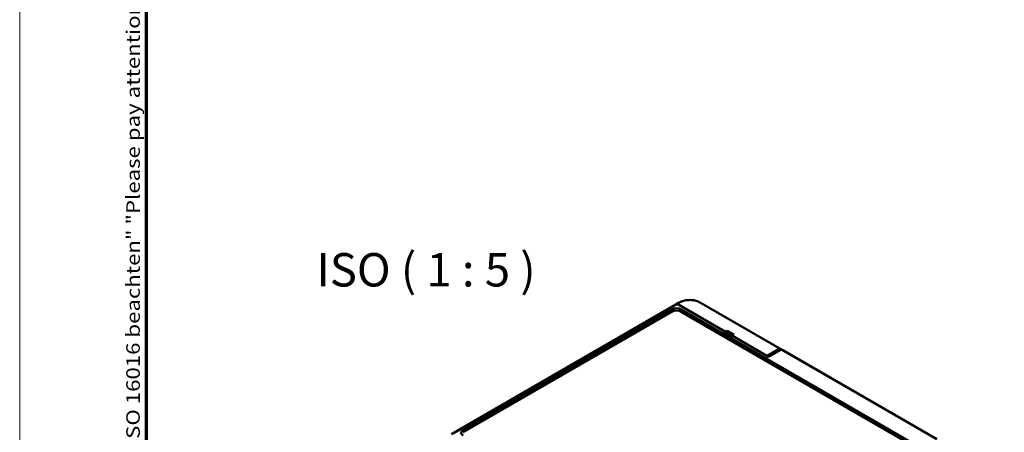
# Model space of a CAD drawing. Units: millimetres. Extents: x 1 to 1188, y 1 to 840.
# Drawn here: x 1 to 149, y 97 to 159 of the extents above; entities that cross this region are included whole.
import ezdxf

# ---------------------------------------------------------------- set-up
doc = ezdxf.new("R2010")
doc.units = ezdxf.units.MM
doc.layers.get('0').update_dxf_attribs({"lineweight": 25})
for name, color, linetype, lineweight in [('Rahmen (ISO)', 7, 'Continuous', 70), ('Sichtbar (ISO)', 7, 'Continuous', 50), ('Sichtbar schmal (ISO)', 1, 'Continuous', 25), ('Symbol (ISO)', 1, 'Continuous', 25)]:
    doc.layers.add(name, color=color, linetype=linetype, lineweight=lineweight)
doc.styles.add('5', font='isocpeur.ttf', dxfattribs={"width": 1.1})
doc.styles.add('Notiztext (DIN)', font='isocpeur.ttf', dxfattribs={"width": 1.1})

# ---------------------------------------------------------------- blocks, each defined once
blk = doc.blocks.new('Ränder Bopla-A0-Rahmen')
at = {"color": 1, "linetype": 'Continuous', "lineweight": 18}
blk.add_line((1, 1), (1, 840), dxfattribs=at)
at = {"color": 3, "linetype": 'Continuous', "lineweight": 70}
blk.add_line((20, 5), (20, 836), dxfattribs=at)
at = {"layer": 'Rahmen (ISO)', "color": 1, "insert": (19, 55), "char_height": 2.03, "width": 160.6094, "attachment_point": 7, "rotation": 90, "style": 'Notiztext (DIN)'}
blk.add_mtext('\\fISOCPEUR|b0|i0;\\W1.20;\\H2.0300;"Schutzvermerk nach DIN ISO 16016 beachten" \\fISOCPEUR|b0|i1;\\W1.20;\\H2.0300;"Please pay attention to copyright note DIN ISO 16016"', dxfattribs=at)

msp = doc.modelspace()

# ---------------------------------------------------------------- linework, layer by layer
at = {"layer": 'Sichtbar (ISO)'}
for p, q in [((99.2848127, 116.5980077), (65.6830957, 97.1980473)), ((99.7254303, 116.8483083), (99.304733, 116.6095582)), ((99.5240293, 116.681719), (99.5251028, 116.6823387)), ((99.5252613, 116.6814321), (99.5251028, 116.6823387)), ((106.7349587, 112.5255166), (99.5650761, 116.6650503)), ((99.5791601, 116.6732488), (100.1132503, 116.3648917)), ((115.1124399, 109.8889031), (103.0788475, 116.8365009)), ((67.4166304, 97.8121853), (98.7023346, 115.874995)), ((98.7023346, 115.5312801), (67.4462767, 97.4855867)), ((100.1132503, 116.3648917), (106.7447052, 112.5362194)), ((148.5122983, 87.9325767), (100.11461, 115.874995)), ((148.482652, 87.6059781), (100.11461, 115.5312801)), ((107.5568844, 111.8409756), (106.6750443, 112.3501063)), ((106.7447052, 112.5362194), (106.9753709, 112.6479934)), ((106.7455167, 112.5188066), (106.7447052, 112.5362194)), ((106.7498028, 112.5157313), (106.9753709, 112.6479934)), ((106.8390927, 112.3580212), (106.8448268, 112.2520823)), ((106.853467, 112.3433263), (106.8580762, 112.2444328)), ((106.9753709, 112.6479934), (107.9918926, 112.0611044)), ((107.0402888, 112.1950796), (107.6052496, 111.8688993)), ((107.1700551, 112.0643116), (107.1986567, 112.0781712)), ((107.555103, 111.8399472), (107.711276, 111.9301137)), ((107.7501938, 111.9343449), (107.8113334, 111.983892)), ((113.1987242, 108.7936599), (107.7797564, 111.9223023)), ((107.9918926, 112.0611044), (107.7982943, 111.9279295)), ((107.7982943, 111.9279295), (112.9990646, 108.9252633)), ((107.7990764, 111.9111479), (107.7982943, 111.9279295)), ((114.7924511, 109.9788811), (112.9990646, 108.9252633)), ((113.0130964, 108.9008321), (114.7826091, 109.940424)), ((113.1545178, 108.8191824), (114.9240304, 109.8587744)), ((113.1987242, 108.7936599), (115.0218888, 109.8462644)), ((138.3950216, 96.4465475), (115.34248, 109.7559386)), ((112.9990646, 108.9252633), (112.9998468, 108.9084818))]:
    msp.add_line(p, q, dxfattribs=at)
for centre, major_axis, ratio, start_param, end_param in [((101.6374667, 113.337511), (-2.449337, 3.195967), 0.4692870656, 6.1105104155, 6.2217634075), ((101.6533604, 113.3432642), (-2.4508254, 3.1986432), 0.4685816803, 6.1105348662, 6.2281724353), ((99.5900125, 116.516148), (-0.1224669, 0.1597983), 0.4692870656, 5.730847598, 6.1105104155), ((99.6043108, 116.5242228), (-0.1225473, 0.1599328), 0.4685795902, 5.4372384751, 6.1105242242), ((99.5650761, 116.5017509), (-0.1, 0.1732051), 0.5773502692, 5.4977871438, 5.7922694976), ((101.066772, 113.3793711), (2.0179957, 3.4536913), 0.5738539906, 0.0029825913, 0.0032124594), ((99.4084723, 115.4650668), (-1, 0), 0.5789338335, 3.9283603449, 5.4964176159), ((99.4084723, 115.1213518), (-1, 0), 0.5789338335, 3.9283603449, 5.4964176159), ((106.7401468, 112.4142024), (-0.0752118, 0.1181896), 0.5463791191, 3.9121408642, 5.4742105447), ((106.7541136, 112.4002764), (-0.0756124, 0.1179176), 0.5483386159, 3.901209457, 5.1805120417), ((107.198333, 111.9967084), (-0.0574407, -0.0821383), 0.6222788552, 3.5781363421, 3.9810056342), ((107.7849445, 111.8109882), (-0.0752118, 0.1181896), 0.5463791191, 5.4742105447, 6.2596087081), ((114.7826737, 109.7770874), (-0.0986345, -0.1739911), 0.5725585228, 3.2446155997, 3.9224802772), ((114.7925157, 109.8155445), (-0.0986345, -0.1739911), 0.5725585228, 3.2483351058, 3.9224802772), ((113.1307832, 106.414211), (-1.9529631, -3.4450238), 0.5725585228, 3.1466827339, 3.2446155997), ((113.1307832, 106.414211), (1.97269, 3.4798221), 0.5725585228, 6.2203569231, 6.3899277594), ((114.924095, 109.6954378), (0.0986345, 0.1739911), 0.5725585228, 0.1030229461, 0.7808876236), ((113.2722045, 106.3325613), (1.9529631, 3.4450238), 0.5725585228, 0.0846125124, 0.1030229461), ((115.0206546, 109.6836777), (-0.1012968, -0.1724543), 0.5722902055, 3.2571334751, 3.9312786464), ((113.3250263, 106.3019139), (-2.025936, -3.449085), 0.5722902055, 3.145880483, 3.2571334751), ((68.126647, 97.4044965), (-1.0027428, 0), 0.5757710364, 5.4991566717, 7.0672139427)]:
    msp.add_ellipse(centre, major_axis=major_axis, ratio=ratio, start_param=start_param, end_param=end_param, dxfattribs=at)
for points, knots in [([(99.7254293, 116.8483077), (99.7303645, 116.8511083), (99.7359378, 116.8542712), (99.747567, 116.8608491), (99.7537065, 116.8643105), (99.7689226, 116.8728434), (99.7781132, 116.877957), (99.804667, 116.8925886), (99.8220076, 116.9019658), (99.8914264, 116.9386969), (99.9450405, 116.9651485), (100.1459616, 117.0572665), (100.2985449, 117.1136734), (100.4534927, 117.1593923)], [0, 0, 0, 0, 0.01037278239, 0.01037278239, 0.02095582404, 0.02095582404, 0.03662687236, 0.03662687236, 0.06660029845, 0.06660029845, 0.15647772653, 0.15647772653, 0.39958744816, 0.39958744816, 0.39958744816, 0.39958744816]), ([(100.4534927, 117.1593923), (100.571482, 117.1942062), (100.6933683, 117.2219499), (100.9454643, 117.2641299), (101.075296, 117.2783462), (101.335893, 117.2919047), (101.4654547, 117.291522), (101.7256161, 117.2767472), (101.855396, 117.2621667), (102.1074365, 117.218648), (102.2289669, 117.1900297), (102.3458808, 117.1547555)], [-1.21049105288, -1.21049105288, -1.21049105288, -1.21049105288, -1.02684224972, -1.02684224972, -0.84319344656, -0.84319344656, -0.65954464339, -0.65954464339, -0.47589584023, -0.47589584023, -0.29224703707, -0.29224703707, -0.29224703707, -0.29224703707]), ([(102.3458808, 117.1547555), (102.4727874, 117.1164663), (102.5974849, 117.0711333), (102.7804743, 116.9924348), (102.8412056, 116.9640967), (102.9298756, 116.9191295), (102.9589954, 116.903755), (103.0028865, 116.8797068), (103.017731, 116.8714228), (103.0402361, 116.8586768), (103.0480227, 116.8542327), (103.0635792, 116.8453087), (103.0714829, 116.8407491), (103.0783897, 116.8367633)], [0, 0, 0, 0, 0.19923942961, 0.19923942961, 0.30010334633, 0.30010334633, 0.35034430602, 0.35034430602, 0.37577049459, 0.37577049459, 0.38916225931, 0.38916225931, 0.40337995476, 0.40337995476, 0.40337995476, 0.40337995476]), ([(100.1132503, 116.3648917), (100.113437, 116.3647839), (100.1136237, 116.3646751), (100.1163992, 116.3630428), (100.1189977, 116.3613234), (100.1248588, 116.3570779), (100.1281224, 116.3544518), (100.131377, 116.3516142), (100.1314165, 116.3515797), (100.1314561, 116.3515451)], [0, 0, 0, 0, 0.000396024966, 0.000396024966, 0.005884955316, 0.005884955316, 0.0128507377, 0.0128507377, 0.012936504796, 0.012936504796, 0.012936504796, 0.012936504796]), ([(106.6750313, 112.3500927), (106.670354, 112.352801), (106.6655698, 112.3553169), (106.6379268, 112.3685828), (106.6104105, 112.376945), (106.5526289, 112.3867191), (106.5223652, 112.3881253), (106.494513, 112.3866952)], [0.402466575967, 0.402466575967, 0.402466575967, 0.402466575967, 0.411274647756, 0.411274647756, 0.453217715379, 0.453217715379, 0.495160783002, 0.495160783002, 0.495160783002, 0.495160783002]), ([(107.3141033, 112.0115181), (107.3086964, 112.0227476), (107.3017134, 112.0343266), (107.2916798, 112.0473399), (107.2895593, 112.0499231), (107.2873913, 112.0524068)], [0, 0, 0, 0, 0.018799458402, 0.018799458402, 0.02364057506, 0.02364057506, 0.02364057506, 0.02364057506]), ([(107.5393108, 111.783481), (107.5417878, 111.7995614), (107.5444664, 111.8140815), (107.5497632, 111.8328589), (107.5523397, 111.8383185), (107.5551028, 111.839939)], [0, 0, 0, 0, 0.041943067623, 0.041943067623, 0.077660281013, 0.077660281013, 0.077660281013, 0.077660281013])]:
    msp.add_open_spline(points, degree=3, knots=knots, dxfattribs=at)
at = {"layer": 'Sichtbar schmal (ISO)'}
for p, q in [((99.4822517, 116.6834447), (65.9544802, 97.3261767)), ((66.0482147, 97.3140813), (99.5650761, 116.6650503)), ((99.4964609, 116.6916431), (99.9511839, 116.9497032)), ((100.0386072, 116.9339899), (99.5791601, 116.6732488)), ((114.7924511, 109.9788811), (102.7574457, 116.9272947)), ((102.8457027, 116.9425526), (114.8799753, 109.9945621)), ((98.7023346, 115.874995), (98.7023346, 115.5312801)), ((100.11461, 115.5312801), (100.11461, 115.874995)), ((106.7349587, 112.5255166), (106.494513, 112.3866952)), ((107.5393108, 111.783481), (106.494513, 112.3866952)), ((106.7502139, 112.306707), (106.8390927, 112.3580212)), ((106.7528618, 112.5134111), (106.9685847, 112.6399004)), ((106.9276251, 112.3868091), (106.853467, 112.3433263)), ((106.9271341, 112.2632556), (106.9276251, 112.3868091)), ((106.9685847, 112.6399004), (107.9797023, 112.0561314)), ((107.7611927, 111.9651513), (107.0080809, 112.3999606)), ((107.0086238, 112.3845469), (107.0081328, 112.2609934)), ((107.0081328, 112.2609934), (107.6462546, 111.8925736)), ((107.1049133, 112.1577686), (107.0153353, 112.1586192)), ((107.1986567, 112.0781712), (107.3141033, 112.0115181)), ((107.3142043, 112.0369344), (107.3141033, 112.0115181)), ((107.5393108, 111.783481), (107.7797564, 111.9223023)), ((107.7606795, 111.9428425), (107.7606497, 111.9503645)), ((107.9797023, 112.0561314), (107.9518441, 112.0335553)), ((114.9240304, 109.8587744), (114.7826091, 109.940424)), ((114.8705402, 109.9559638), (115.0119615, 109.8743142)), ((115.0218888, 109.8462644), (138.0702306, 96.5392981)), ((138.15878, 96.5543871), (115.1098982, 109.8616652)), ((67.4462767, 97.4855867), (67.4166304, 97.8121853))]:
    msp.add_line(p, q, dxfattribs=at)
for centre, major_axis, ratio, start_param, end_param in [((101.6991727, 113.3692631), (-1.9735021, 3.4791815), 0.5722474932, 6.1754545272, 6.2833059914), ((100.0386072, 116.7706905), (-0.0987136, 0.1739414), 0.5723669551, 5.5020476322, 6.1753333813), ((102.757467, 116.7640077), (0.0996831, 0.1733877), 0.5761285265, 0.112009877, 0.7843434515), ((101.066772, 113.3793711), (2.0179957, 3.4536913), 0.5738539906, 0.0032124594, 0.1143202366), ((106.9780729, 112.5315952), (0.0356068, 0.1806966), 0.1993916424, 0.9679225767, 2.4427257947), ((107.0809112, 112.3377716), (0.1148813, 0.1642765), 0.6222788552, 2.4102093074, 2.9163371784), ((106.9657064, 112.2364985), (-0.0599995, 0.0002385), 0.5799877624, 3.929290709, 5.4129404728), ((106.9661974, 112.360052), (-0.0599995, 0.0002385), 0.5799877624, 3.929290709, 5.4129404728), ((106.8242334, 112.4413913), (-0.0694068, 0.1215907), 0.6315179985, 3.9304225418, 4.0226139614), ((106.9656545, 112.3754657), (-0.0598413, -0.0043604), 0.5246196669, 3.8868610987, 5.362051911), ((106.9780729, 112.5315952), (0.0305916, -0.1791141), 0.0608852307, 0.7349071466, 2.2097103645), ((107.0809112, 112.3377716), (0.1148813, 0.1642765), 0.6222788552, 3.4748777632, 3.5446733212), ((107.1194835, 112.3110145), (-0.0853681, -0.1118224), 0.6393720179, 5.5801754008, 6.3655735642), ((106.8666598, 112.4658862), (0.0998837, -0.1732764), 0.5822108363, 0.7857949645, 0.8779863841), ((107.0539076, 112.1318621), (0.0005697, 0.0599973), 0.7205101826, 0.1685141176, 1.1153900961), ((107.9026138, 111.8677779), (-0.1007286, 0.174733), 0.5725295943, 0.6943582253, 0.7865496449), ((107.7182233, 111.9258696), (-0.0599995, -0.0002374), 0.5747006717, 3.7942499981, 3.9247118902), ((107.9891906, 111.9478262), (-0.2282302, 0.0147502), 0.471115018, 4.7843929588, 6.2591961768), ((107.7187663, 111.9406564), (-0.059811, 0.0047586), 0.625652357, 3.6083812131, 3.9748055616), ((107.9891906, 111.9478262), (-0.2233449, -0.0508789), 0.4711855538, 4.6477127484, 5.5191878352)]:
    msp.add_ellipse(centre, major_axis=major_axis, ratio=ratio, start_param=start_param, end_param=end_param, dxfattribs=at)
for points, knots in [([(99.9511839, 116.9497032), (99.9512796, 116.9497517), (99.9513474, 116.9497901), (99.9514153, 116.9498285), (99.9944283, 116.9741899), (100.0444298, 117.0005859), (100.1752598, 117.0623286), (100.2608346, 117.0964664), (100.3841667, 117.1382022), (100.4185466, 117.1490771), (100.4533904, 117.1593578)], [-1.50045124444, -1.50045124444, -1.50045124444, -1.50045124444, -1.50030940687, -1.50030940687, -1.50030940687, -1.41042973994, -1.41042973994, -1.26542954091, -1.26542954091, -1.21049105288, -1.21049105288, -1.21049105288, -1.21049105288]), ([(102.757467, 116.927307), (102.7297806, 116.9432243), (102.701821, 116.9589953), (102.6488139, 116.9861141), (102.6244701, 116.9978849), (102.5244376, 117.0440658), (102.4446608, 117.075476), (102.2950974, 117.1254417), (102.2267409, 117.145263), (102.0187767, 117.19697), (101.8723684, 117.2221714), (101.5275498, 117.2563087), (101.3293826, 117.2585607), (100.9990857, 117.2329173), (100.8665228, 117.214185), (100.6264534, 117.1647434), (100.5172778, 117.135431), (100.3288271, 117.0716722), (100.2481601, 117.0394745), (100.1260165, 116.9818331), (100.0815378, 116.9583505), (100.0388024, 116.9341014), (100.0387371, 116.9340643), (100.0386719, 116.9340273), (100.0386066, 116.9339902)], [0, 0, 0, 0, 0.0586080819, 0.0586080819, 0.1062230449, 0.1062230449, 0.2506630505, 0.2506630505, 0.3648659225, 0.3648659225, 0.5901912776, 0.5901912776, 0.8845183936, 0.8845183936, 1.0857350535, 1.0857350535, 1.2654295409, 1.2654295409, 1.4104297399, 1.4104297399, 1.5003094069, 1.5003094069, 1.5003094069, 1.5004466938, 1.5004466938, 1.5004466938, 1.5004466938]), ([(102.3458882, 117.1547524), (102.3720749, 117.1468514), (102.3979664, 117.1386261), (102.5123044, 117.1004237), (102.5971395, 117.0669982), (102.7034146, 117.0179194), (102.7291951, 117.0054637), (102.786317, 116.976251), (102.8176557, 116.9586052), (102.8453595, 116.9427282), (102.8454146, 116.9426966), (102.8454697, 116.942665), (102.8455156, 116.9426172)], [-0.29224703707, -0.29224703707, -0.29224703707, -0.29224703707, -0.25066305052, -0.25066305052, -0.10622304488, -0.10622304488, -0.05860808191, -0.05860808191, 0, 0, 0, 0.00011659599, 0.00011659599, 0.00011659599, 0.00011659599]), ([(100.0965883, 116.3581823), (100.0966157, 116.358624), (100.0966553, 116.3590532), (100.0973311, 116.3642679), (100.101265, 116.3658698), (100.1080613, 116.3659779), (100.1105966, 116.3655899), (100.1132503, 116.3648917)], [-0.032423445109, -0.032423445109, -0.032423445109, -0.032423445109, -0.031373617856, -0.031373617856, -0.01921833984, -0.01921833984, -0.012948910732, -0.012948910732, -0.012948910732, -0.012948910732]), ([(100.1314561, 116.3515451), (100.1230026, 116.3570694), (100.1145949, 116.3611994), (100.1033526, 116.3625535), (100.0985308, 116.3626197), (100.0986468, 116.3575276), (100.0986616, 116.357258), (100.0986844, 116.3569787)], [0, 0, 0, 0, 0.01921833984, 0.01921833984, 0.031373617856, 0.031373617856, 0.03202484108, 0.03202484108, 0.03202484108, 0.03202484108]), ([(100.1314561, 116.3515451), (100.1341476, 116.3469812), (100.1366797, 116.3423922), (100.1401242, 116.3358337), (100.1411393, 116.3338633), (100.1421379, 116.3318886)], [-2.224093914862, -2.224093914862, -2.224093914862, -2.224093914862, -2.216247825384, -2.216247825384, -2.212889928425, -2.212889928425, -2.212889928425, -2.212889928425])]:
    msp.add_open_spline(points, degree=3, knots=knots, dxfattribs=at)

# ---------------------------------------------------------------- block references
msp.add_blockref('Ränder Bopla-A0-Rahmen', (0, 0))

# ---------------------------------------------------------------- texts
at = {"layer": 'Symbol (ISO)', "color": 3, "insert": (45.4554002, 117.7482838), "char_height": 5, "attachment_point": 7, "style": '5'}
msp.add_mtext('ISO ( 1 : 5 )', dxfattribs=at)

doc.saveas('drawing.dxf')
